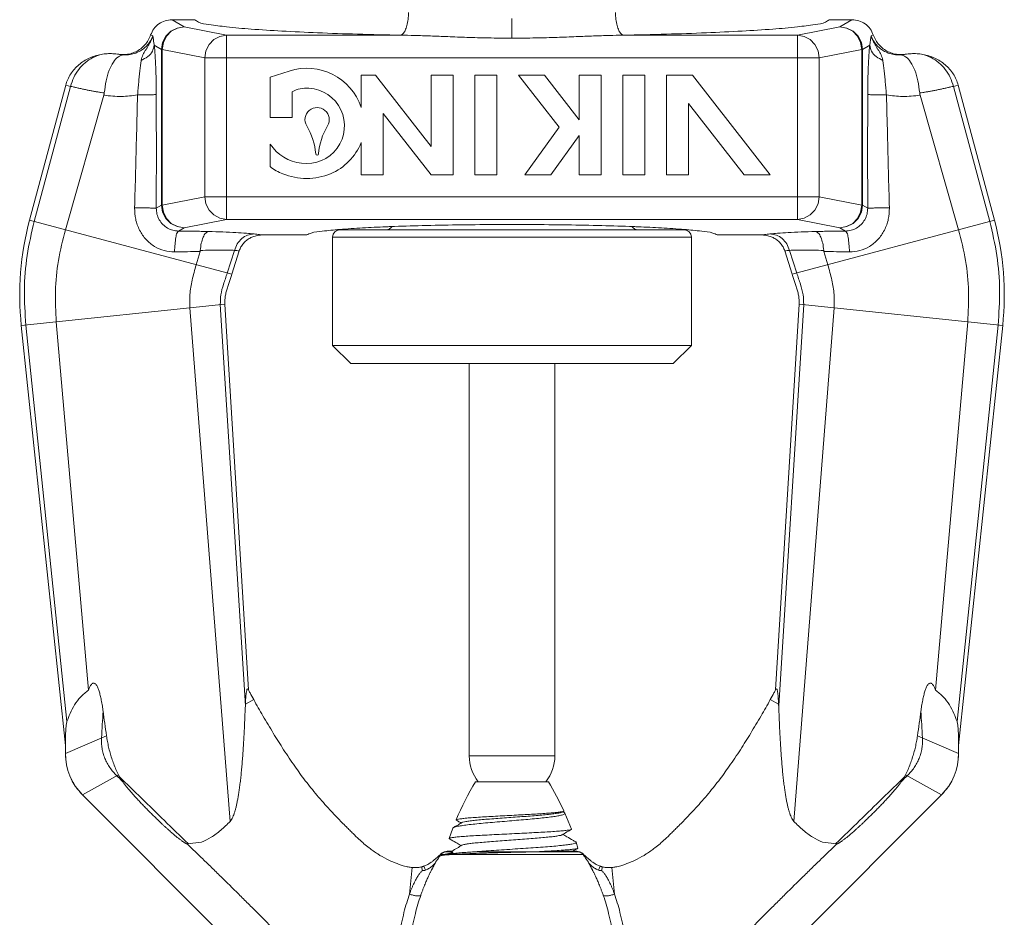
# Model space of a CAD drawing. Extents: x 27 to 167, y 23 to 67.
# Drawn here: x 31 to 33, y 36 to 39 of the extents above; entities that cross this region are included whole.
import ezdxf

# ---------------------------------------------------------------- set-up
doc = ezdxf.new("R2010")
doc.units = 0
doc.header["$MEASUREMENT"] = 0
doc.layers.get('0').update_dxf_attribs({"linetype": 'CONTINUOUS'})

msp = doc.modelspace()

# ---------------------------------------------------------------- linework, layer by layer
at = {"color": 7, "lineweight": 20}
for p, q in [((30.9991, 38.6327), (31.0621, 38.6327)), ((30.9991, 38.6327), (31.0322, 38.6129)), ((31.0322, 38.6129), (31.013, 38.6097)), ((31.0322, 38.6129), (31.0137, 38.6096)), ((31.0322, 38.6129), (31.1502, 38.5898)), ((31.9405, 38.6358), (31.9405, 38.5815)), ((32.8488, 38.6129), (32.7308, 38.5898)), ((32.8819, 38.6327), (32.8189, 38.6327)), ((32.8819, 38.6327), (32.8488, 38.6129)), ((32.8488, 38.6129), (32.868, 38.6097)), ((32.8488, 38.6129), (32.8673, 38.6096)), ((30.9457, 38.5878), (30.9398, 38.5904)), ((30.9818, 38.587), (30.9729, 38.5696)), ((30.9836, 38.5868), (30.9749, 38.5695)), ((30.9957, 38.6008), (30.9818, 38.587)), ((30.9969, 38.6006), (30.9836, 38.5868)), ((31.013, 38.6097), (30.9957, 38.6008)), ((31.0137, 38.6096), (30.9969, 38.6006)), ((31.1318, 38.5866), (31.115, 38.5776)), ((31.1502, 38.5898), (31.1318, 38.5866)), ((31.1502, 38.5898), (31.6319, 38.5898)), ((31.1502, 38.5898), (31.1502, 38.0795)), ((32.7308, 38.5898), (32.2491, 38.5898)), ((32.7308, 38.5898), (32.7492, 38.5866)), ((32.7308, 38.5898), (32.7308, 38.0795)), ((32.7492, 38.5866), (32.766, 38.5776)), ((32.8673, 38.6096), (32.8841, 38.6006)), ((32.868, 38.6097), (32.8854, 38.6008)), ((32.8841, 38.6006), (32.8974, 38.5868)), ((32.8854, 38.6008), (32.8992, 38.587)), ((32.8974, 38.5868), (32.9061, 38.5695)), ((32.8992, 38.587), (32.9081, 38.5696)), ((32.9353, 38.5878), (32.9412, 38.5904)), ((30.9498, 38.5623), (30.9698, 38.5503)), ((30.9729, 38.5696), (30.9698, 38.5503)), ((30.9749, 38.5695), (30.9717, 38.5503)), ((31.1016, 38.5638), (31.0929, 38.5464)), ((31.115, 38.5776), (31.1016, 38.5638)), ((32.766, 38.5776), (32.7794, 38.5638)), ((32.7794, 38.5638), (32.7881, 38.5464)), ((32.9061, 38.5695), (32.9093, 38.5503)), ((32.9081, 38.5696), (32.9112, 38.5503)), ((32.9312, 38.5623), (32.9112, 38.5503)), ((30.9717, 38.5503), (30.9698, 38.5503)), ((30.9698, 38.119), (30.9698, 38.5503)), ((30.9717, 38.5503), (31.0897, 38.5272)), ((30.9717, 38.119), (30.9717, 38.5503)), ((31.0929, 38.5464), (31.0897, 38.5272)), ((32.7881, 38.5464), (32.7913, 38.5272)), ((32.9093, 38.5503), (32.7913, 38.5272)), ((32.9093, 38.119), (32.9093, 38.5503)), ((32.9093, 38.5503), (32.9112, 38.5503)), ((32.9112, 38.119), (32.9112, 38.5503)), ((32.7913, 38.5272), (31.0897, 38.5272)), ((31.0897, 38.1421), (31.0897, 38.5272)), ((32.7913, 38.1421), (32.7913, 38.5272)), ((31.3233, 38.4906), (31.2707, 38.4737)), ((31.5623, 38.4788), (31.5232, 38.4788)), ((31.5232, 38.4788), (31.5232, 38.3895)), ((31.7164, 38.2811), (31.5623, 38.4788)), ((31.7773, 38.4788), (31.7164, 38.4788)), ((31.7164, 38.4788), (31.7164, 38.2811)), ((31.7773, 38.203), (31.7773, 38.4788)), ((31.8984, 38.4788), (31.8375, 38.4788)), ((31.8375, 38.4788), (31.8375, 38.203)), ((31.8984, 38.203), (31.8984, 38.4788)), ((32.0304, 38.4788), (31.9586, 38.4788)), ((31.9586, 38.4788), (32.0709, 38.3348)), ((32.1264, 38.3555), (32.0304, 38.4788)), ((32.1873, 38.4788), (32.1264, 38.4788)), ((32.1264, 38.4788), (32.1264, 38.3555)), ((32.1873, 38.203), (32.1873, 38.4788)), ((32.3085, 38.4788), (32.2476, 38.4788)), ((32.2476, 38.4788), (32.2476, 38.203)), ((32.3085, 38.203), (32.3085, 38.4788)), ((32.4404, 38.4788), (32.3687, 38.4788)), ((32.3687, 38.4788), (32.3687, 38.203)), ((32.6554, 38.203), (32.4404, 38.4788)), ((30.7045, 38.4511), (30.6044, 38.0776)), ((30.7045, 38.4511), (30.718, 38.4481)), ((31.2707, 38.4737), (31.2707, 38.3615)), ((33.1765, 38.4511), (33.163, 38.4481)), ((33.1765, 38.4511), (33.2766, 38.0776)), ((30.718, 38.4481), (30.6172, 38.0742)), ((30.8103, 38.4233), (30.7035, 38.0511)), ((31.3315, 38.3615), (31.3315, 38.4332)), ((33.0707, 38.4233), (33.1775, 38.0511)), ((33.163, 38.4481), (33.2638, 38.0742)), ((32.4296, 38.4007), (32.5837, 38.203)), ((32.4296, 38.203), (32.4296, 38.4007)), ((31.5841, 38.3727), (31.7164, 38.203)), ((31.5841, 38.203), (31.5841, 38.3727)), ((31.2707, 38.3615), (31.3315, 38.3615)), ((32.0709, 38.3348), (31.976, 38.203)), ((31.2707, 38.2883), (31.2707, 38.2257)), ((31.5232, 38.2922), (31.5232, 38.203)), ((32.0478, 38.203), (32.1264, 38.3123)), ((32.1264, 38.3123), (32.1264, 38.203)), ((31.5232, 38.203), (31.5841, 38.203)), ((31.7164, 38.203), (31.7773, 38.203)), ((31.8375, 38.203), (31.8984, 38.203)), ((31.976, 38.203), (32.0478, 38.203)), ((32.1264, 38.203), (32.1873, 38.203)), ((32.2476, 38.203), (32.3085, 38.203)), ((32.3687, 38.203), (32.4296, 38.203)), ((32.5837, 38.203), (32.6554, 38.203)), ((31.0897, 38.1421), (30.9717, 38.119)), ((32.7913, 38.1421), (31.0897, 38.1421)), ((31.0929, 38.1229), (31.0897, 38.1421)), ((31.1016, 38.1056), (31.0929, 38.1229)), ((32.7795, 38.1056), (32.7881, 38.1229)), ((32.7881, 38.1229), (32.7913, 38.1421)), ((32.7913, 38.1421), (32.9093, 38.119)), ((30.9698, 38.119), (30.9554, 38.1103)), ((30.9698, 38.119), (30.9717, 38.119)), ((30.973, 38.0997), (30.9698, 38.119)), ((30.9749, 38.0998), (30.9717, 38.119)), ((30.9818, 38.0823), (30.973, 38.0997)), ((30.9836, 38.0825), (30.9749, 38.0998)), ((31.1149, 38.0918), (31.1016, 38.1056)), ((32.7661, 38.0918), (32.7795, 38.1056)), ((32.8974, 38.0825), (32.9061, 38.0998)), ((32.8992, 38.0823), (32.9081, 38.0997)), ((32.9061, 38.0998), (32.9093, 38.119)), ((32.9081, 38.0997), (32.9112, 38.119)), ((32.9112, 38.119), (32.9093, 38.119)), ((32.9112, 38.119), (32.9256, 38.1103)), ((31.1647, 37.9275), (30.6044, 38.0776)), ((30.9956, 38.0685), (30.9818, 38.0823)), ((30.9969, 38.0687), (30.9836, 38.0825)), ((31.013, 38.0596), (30.9956, 38.0685)), ((31.0137, 38.0597), (30.9969, 38.0687)), ((31.1502, 38.0795), (31.0322, 38.0564)), ((31.1317, 38.0828), (31.1149, 38.0918)), ((31.1502, 38.0795), (31.1317, 38.0828)), ((32.7308, 38.0795), (31.1502, 38.0795)), ((32.7163, 37.9275), (33.2766, 38.0776)), ((32.7308, 38.0795), (32.7493, 38.0828)), ((32.7308, 38.0795), (32.8488, 38.0564)), ((32.7493, 38.0828), (32.7661, 38.0918)), ((32.8673, 38.0597), (32.8841, 38.0687)), ((32.868, 38.0596), (32.8854, 38.0685)), ((32.8841, 38.0687), (32.8974, 38.0825)), ((32.8854, 38.0685), (32.8992, 38.0823)), ((31.0322, 38.0564), (31.013, 38.0596)), ((31.0322, 38.0564), (31.0137, 38.0597)), ((31.0322, 38.0564), (31.0169, 38.0472)), ((31.4636, 38.0508), (32.4174, 38.0508)), ((32.8488, 38.0564), (32.8673, 38.0597)), ((32.8488, 38.0564), (32.868, 38.0596)), ((32.8488, 38.0564), (32.8641, 38.0472)), ((31.2499, 38.0366), (31.372, 38.0366)), ((31.4435, 38.0308), (32.4375, 38.0308)), ((31.4435, 38.0308), (31.4435, 37.7304)), ((32.4375, 38.0308), (32.4375, 37.7304)), ((32.509, 38.0366), (32.6311, 38.0366)), ((31.0765, 37.9905), (31.0657, 37.954)), ((31.1717, 37.9939), (31.152, 37.9309)), ((31.1852, 37.9924), (31.1647, 37.9275)), ((32.6958, 37.9924), (32.7163, 37.9275)), ((32.7093, 37.9939), (32.7291, 37.9309)), ((32.8045, 37.9905), (32.8153, 37.954)), ((31.1454, 37.845), (30.5815, 37.7858)), ((31.0486, 37.8349), (31.16, 36.4125)), ((31.1327, 37.8437), (31.202, 36.732)), ((31.1454, 37.845), (31.2103, 36.7771)), ((32.7356, 37.845), (32.6707, 36.7771)), ((32.7483, 37.8437), (32.6791, 36.732)), ((32.8324, 37.8349), (32.721, 36.4125)), ((32.7356, 37.845), (33.2995, 37.7858)), ((30.6783, 37.796), (30.7674, 36.7761)), ((33.2027, 37.796), (33.1136, 36.7761)), ((30.5815, 37.7858), (30.7037, 36.6229)), ((30.5942, 37.7871), (30.7079, 36.6888)), ((33.2868, 37.7871), (33.1731, 36.6888)), ((33.2995, 37.7858), (33.1773, 36.6229)), ((32.4375, 37.7304), (31.4435, 37.7304)), ((31.4435, 37.7304), (31.4937, 37.6802)), ((32.4375, 37.7304), (32.3873, 37.6802)), ((32.3873, 37.6802), (31.4937, 37.6802)), ((31.8222, 36.5938), (31.8222, 37.6802)), ((32.0591, 36.5938), (32.0591, 37.6802)), ((31.2251, 36.7496), (31.2022, 36.7368)), ((32.6559, 36.7496), (32.6788, 36.7368)), ((30.8174, 36.6496), (30.7037, 36.6004)), ((33.0636, 36.6496), (33.1773, 36.6004)), ((30.7037, 36.6004), (30.7037, 36.6229)), ((33.1773, 36.6004), (33.1773, 36.6229)), ((32.0591, 36.5938), (31.8222, 36.5938)), ((30.8508, 36.5411), (30.7512, 36.4856)), ((33.0303, 36.5411), (33.1298, 36.4856)), ((32.0414, 36.5222), (31.8396, 36.5222)), ((31.5923, 35.6445), (30.7512, 36.4856)), ((32.2887, 35.6445), (33.1298, 36.4856)), ((32.079, 36.438), (32.0836, 36.4406)), ((32.0871, 36.4351), (32.0854, 36.4367)), ((32.0871, 36.4351), (32.1053, 36.391)), ((31.7859, 36.4165), (31.7864, 36.4156)), ((31.7768, 36.3939), (31.7663, 36.365)), ((31.7768, 36.3939), (31.7782, 36.3952)), ((31.0804, 36.3547), (31.0405, 36.3505)), ((31.7663, 36.365), (31.7669, 36.3642)), ((32.1182, 36.3544), (32.117, 36.3556)), ((32.1182, 36.3544), (32.1232, 36.3386)), ((32.8007, 36.3547), (32.8405, 36.3505)), ((31.7752, 36.3279), (31.7538, 36.3279)), ((31.7637, 36.3296), (31.7732, 36.3296)), ((31.764, 36.3296), (31.7641, 36.3296)), ((31.8353, 36.3281), (31.9941, 36.3281)), ((32.1272, 36.3279), (31.9941, 36.3279)), ((32.0929, 36.3296), (32.1173, 36.3296)), ((32.1232, 36.3386), (32.1226, 36.3378)), ((31.7546, 36.3208), (31.7439, 36.3208)), ((32.1371, 36.3208), (31.7761, 36.3208)), ((31.6637, 36.2847), (31.6566, 36.2108)), ((31.6899, 36.2864), (31.6924, 36.2766)), ((31.6966, 36.2885), (31.7008, 36.2771)), ((32.1844, 36.2885), (32.1802, 36.2771)), ((32.1911, 36.2864), (32.1886, 36.2766)), ((32.2173, 36.2847), (32.2245, 36.2108))]:
    msp.add_line(p, q, dxfattribs=at)
for centre, radius, start, end in [((31.3719, 38.3386), 0.1596, 18.6203, 107.7462), ((31.3719, 38.3559), 0.0873, 85.872, 117.55), ((31.3719, 38.3386), 0.1046, 262.3288, 86.5543), ((31.4008, 38.3559), 0.0336, 329.0571, 210.9429), ((31.2175, 38.246), 0.1801, 4.8308, 30.9429), ((31.5841, 38.246), 0.1801, 149.0571, 175.1692), ((31.3719, 38.3559), 0.1217, 213.7036, 263.4158), ((31.3719, 38.3559), 0.1641, 293.7867, 337.183), ((31.4008, 38.2615), 0.00388, 184.8308, 355.1692), ((31.3476, 38.32), 0.1217, 230.789, 249.8748), ((31.3719, 38.3732), 0.1801, 248.4337, 291.5663), ((31.3803, 37.8697), 0.8032, 165, 186), ((32.5007, 37.8697), 0.8032, 354, 15), ((31.4636, 38.0308), 0.0201, 90, 180), ((31.5916, 38.0709), 0.0201, 270, 326.3612), ((32.2894, 38.0709), 0.0201, 213.6386, 270), ((32.4174, 38.0308), 0.0201, 0, 90), ((30.866, 36.6004), 0.1623, 180, 225), ((33.015, 36.6004), 0.1623, 315, 0), ((31.9386, 36.5938), 0.1165, 180, 218.1262), ((31.9427, 36.5938), 0.1165, 321.8738, 0), ((32.5268, 36.1065), 0.8032, 148.8241, 157.2904), ((31.3542, 36.1065), 0.8032, 24.6598, 31.1759), ((31.7637, 36.2983), 0.0313, 130.952, 134.5453), ((31.7637, 36.2983), 0.0313, 90, 112.2727), ((32.1173, 36.2983), 0.0313, 67.7273, 90), ((32.1173, 36.2983), 0.0313, 45.4547, 49.048)]:
    msp.add_arc(centre, radius, start, end, dxfattribs=at)
for points in [[(31.6319, 38.5898), (31.6385, 38.5936), (31.6445, 38.6028), (31.6493, 38.6165), (31.6526, 38.6336), (31.6539, 38.6523)], [(32.2491, 38.5898), (32.2425, 38.5936), (32.2365, 38.6028), (32.2317, 38.6165), (32.2284, 38.6336), (32.2271, 38.6523)], [(30.9991, 38.6327), (30.9799, 38.6297), (30.9626, 38.621), (30.9488, 38.6075), (30.9398, 38.5904)], [(31.0621, 38.6327), (31.0719, 38.626), (31.1011, 38.6193), (31.15, 38.6128), (31.2179, 38.6067), (31.3027, 38.6012), (31.4019, 38.5965), (31.5128, 38.5927), (31.6319, 38.5898)], [(32.8189, 38.6327), (32.8091, 38.626), (32.7799, 38.6193), (32.731, 38.6128), (32.6631, 38.6067), (32.5783, 38.6012), (32.4791, 38.5965), (32.3682, 38.5927), (32.2491, 38.5898)], [(32.8819, 38.6327), (32.9011, 38.6297), (32.9184, 38.621), (32.9322, 38.6075), (32.9412, 38.5904)], [(30.8519, 38.5369), (30.8678, 38.5361), (30.8836, 38.5385), (30.8986, 38.544), (30.9122, 38.5523), (30.9239, 38.563), (30.9332, 38.5759), (30.9398, 38.5904)], [(30.865, 38.5353), (30.8827, 38.5363), (30.8984, 38.5404), (30.9116, 38.5467), (30.9225, 38.5544), (30.931, 38.5628), (30.9375, 38.5713), (30.9423, 38.5797), (30.9457, 38.5878)], [(30.9136, 38.5199), (30.9156, 38.5281), (30.9185, 38.5354), (30.922, 38.5421), (30.9259, 38.5487), (30.93, 38.5552), (30.934, 38.5618), (30.9377, 38.5684), (30.9409, 38.575), (30.9436, 38.5815), (30.9457, 38.5878)], [(30.9498, 38.5623), (30.9488, 38.5678), (30.9481, 38.5722), (30.9476, 38.5758), (30.9472, 38.5787), (30.9469, 38.581), (30.9466, 38.5829), (30.9463, 38.5844), (30.9461, 38.5857), (30.9459, 38.5868), (30.9457, 38.5878)], [(31.6319, 38.5898), (31.6712, 38.589), (31.7146, 38.5877), (31.7626, 38.5858), (31.8158, 38.5838), (31.8748, 38.5822), (31.9405, 38.5815)], [(32.2491, 38.5898), (32.2098, 38.589), (32.1664, 38.5877), (32.1184, 38.5858), (32.0652, 38.5838), (32.0062, 38.5822), (31.9405, 38.5815)], [(32.9312, 38.5623), (32.9322, 38.5678), (32.9329, 38.5722), (32.9334, 38.5758), (32.9338, 38.5787), (32.9341, 38.581), (32.9344, 38.5829), (32.9347, 38.5844), (32.9349, 38.5857), (32.9351, 38.5868), (32.9353, 38.5878)], [(33.016, 38.5353), (32.9983, 38.5363), (32.9826, 38.5404), (32.9694, 38.5467), (32.9585, 38.5544), (32.95, 38.5628), (32.9436, 38.5713), (32.9388, 38.5797), (32.9353, 38.5878)], [(32.9674, 38.5199), (32.9654, 38.5281), (32.9625, 38.5354), (32.959, 38.5421), (32.9551, 38.5487), (32.951, 38.5552), (32.947, 38.5618), (32.9433, 38.5684), (32.9401, 38.575), (32.9374, 38.5815), (32.9353, 38.5878)], [(33.0291, 38.5369), (33.0132, 38.5361), (32.9974, 38.5385), (32.9825, 38.544), (32.9688, 38.5523), (32.9571, 38.563), (32.9478, 38.5759), (32.9412, 38.5904)], [(30.9498, 38.5623), (30.9445, 38.5454), (30.932, 38.5306), (30.9136, 38.5199)], [(30.9554, 38.4255), (30.9552, 38.4505), (30.9547, 38.4765), (30.9539, 38.502), (30.9527, 38.5255), (30.9513, 38.5458), (30.9498, 38.5623)], [(32.9256, 38.4255), (32.9258, 38.4505), (32.9263, 38.4765), (32.9272, 38.502), (32.9283, 38.5255), (32.9297, 38.5458), (32.9312, 38.5623)], [(32.9312, 38.5623), (32.9365, 38.5454), (32.9491, 38.5306), (32.9674, 38.5199)], [(30.7045, 38.4511), (30.7102, 38.4672), (30.7184, 38.4824), (30.7288, 38.496), (30.741, 38.508), (30.7548, 38.5182), (30.7698, 38.5263), (30.7858, 38.5324), (30.8025, 38.5365)], [(30.8025, 38.5365), (30.7795, 38.5277), (30.7586, 38.5136), (30.7409, 38.4951), (30.7271, 38.4729), (30.718, 38.4481)], [(30.8025, 38.5365), (30.8106, 38.5377), (30.8189, 38.5385), (30.8271, 38.5387), (30.8354, 38.5385), (30.8437, 38.5379), (30.8519, 38.5369)], [(30.8114, 38.4297), (30.8164, 38.4632), (30.8251, 38.4927), (30.8367, 38.5155), (30.8503, 38.5301), (30.865, 38.5353)], [(30.8519, 38.5369), (30.8546, 38.5364), (30.8574, 38.536), (30.86, 38.5357), (30.8626, 38.5354), (30.865, 38.5353)], [(33.0291, 38.5369), (33.0264, 38.5364), (33.0237, 38.536), (33.021, 38.5357), (33.0184, 38.5354), (33.016, 38.5353)], [(33.0696, 38.4297), (33.0646, 38.4632), (33.0559, 38.4927), (33.0443, 38.5155), (33.0307, 38.5301), (33.016, 38.5353)], [(33.0786, 38.5365), (33.0704, 38.5377), (33.0622, 38.5385), (33.0539, 38.5387), (33.0456, 38.5385), (33.0374, 38.5379), (33.0291, 38.5369)], [(33.1765, 38.4511), (33.1708, 38.4672), (33.1626, 38.4824), (33.1523, 38.496), (33.14, 38.508), (33.1262, 38.5182), (33.1112, 38.5263), (33.0952, 38.5324), (33.0786, 38.5365)], [(33.0786, 38.5365), (33.1015, 38.5277), (33.1224, 38.5136), (33.1401, 38.4951), (33.1539, 38.4729), (33.163, 38.4481)], [(30.9034, 38.4244), (30.905, 38.4413), (30.9066, 38.4591), (30.9083, 38.4766), (30.91, 38.4931), (30.9118, 38.5077), (30.9136, 38.5199)], [(32.9776, 38.4244), (32.976, 38.4413), (32.9744, 38.4591), (32.9727, 38.4766), (32.971, 38.4931), (32.9692, 38.5077), (32.9674, 38.5199)], [(30.718, 38.4481), (30.7253, 38.4465), (30.7339, 38.4445), (30.7436, 38.4423), (30.7539, 38.4401), (30.7643, 38.4379), (30.7746, 38.4359), (30.7843, 38.4341), (30.7936, 38.4325), (30.8027, 38.4311), (30.8114, 38.4297)], [(30.8114, 38.4297), (30.8112, 38.4276), (30.8108, 38.4254), (30.8103, 38.4233)], [(30.8103, 38.4233), (30.859, 38.4202), (30.9034, 38.4244)], [(30.8954, 38.1116), (30.898, 38.2109), (30.9007, 38.3151), (30.9034, 38.4244)], [(30.9554, 38.4255), (30.9503, 38.4251), (30.939, 38.4248), (30.9228, 38.4245), (30.9034, 38.4244)], [(30.9554, 38.1103), (30.9555, 38.2103), (30.9555, 38.3154), (30.9554, 38.4255)], [(32.9256, 38.1103), (32.9255, 38.2103), (32.9255, 38.3154), (32.9256, 38.4255)], [(32.9256, 38.4255), (32.9307, 38.4251), (32.942, 38.4248), (32.9582, 38.4245), (32.9776, 38.4244)], [(33.0707, 38.4233), (33.0221, 38.4202), (32.9776, 38.4244)], [(32.9856, 38.1116), (32.983, 38.2109), (32.9804, 38.3151), (32.9776, 38.4244)], [(33.163, 38.4481), (33.1557, 38.4465), (33.1471, 38.4445), (33.1374, 38.4423), (33.1271, 38.4401), (33.1167, 38.4379), (33.1065, 38.4359), (33.0967, 38.4341), (33.0874, 38.4325), (33.0784, 38.4311), (33.0696, 38.4297)], [(33.0696, 38.4297), (33.0698, 38.4276), (33.0702, 38.4254), (33.0707, 38.4233)], [(30.9554, 38.1103), (30.9494, 38.1108), (30.9362, 38.1112), (30.9174, 38.1115), (30.8954, 38.1116)], [(31.006, 37.9897), (30.9773, 37.9933), (30.9506, 38.0048), (30.9274, 38.0237), (30.9093, 38.0496), (30.8983, 38.0803), (30.8954, 38.1116)], [(31.0169, 38.0472), (31.0013, 38.0495), (30.9866, 38.0557), (30.9738, 38.0655), (30.9637, 38.0788), (30.9573, 38.0945), (30.9554, 38.1103)], [(32.8641, 38.0472), (32.8797, 38.0495), (32.8944, 38.0557), (32.9072, 38.0655), (32.9174, 38.0788), (32.9237, 38.0945), (32.9256, 38.1103)], [(32.875, 37.9897), (32.9037, 37.9933), (32.9305, 38.0048), (32.9536, 38.0237), (32.9717, 38.0496), (32.9827, 38.0803), (32.9856, 38.1116)], [(32.9256, 38.1103), (32.9316, 38.1108), (32.9448, 38.1112), (32.9637, 38.1115), (32.9856, 38.1116)], [(30.6172, 38.0742), (30.5978, 37.9797), (30.5901, 37.8835), (30.5942, 37.7871)], [(33.2638, 38.0742), (33.2832, 37.9797), (33.2909, 37.8835), (33.2868, 37.7871)], [(30.7035, 38.0511), (30.6845, 37.9656), (30.6762, 37.8802), (30.6783, 37.796)], [(31.0169, 38.0472), (31.013, 38.0421), (31.0096, 38.0296), (31.0072, 38.0114), (31.006, 37.9897)], [(31.1005, 38.0462), (31.0593, 38.0468), (31.0169, 38.0472)], [(31.0771, 37.9936), (31.0801, 38.0137), (31.0854, 38.0303), (31.0924, 38.0416), (31.1004, 38.0462)], [(31.2262, 38.0393), (31.2054, 38.0413), (31.1761, 38.0432), (31.1395, 38.0449), (31.1005, 38.0462)], [(31.4631, 38.0519), (31.4152, 38.0471), (31.3845, 38.0419), (31.372, 38.0366)], [(31.4635, 38.0519), (31.4631, 38.0519)], [(31.5912, 38.0592), (31.5266, 38.0561), (31.4635, 38.0519)], [(32.2898, 38.0592), (32.2773, 38.0597), (32.1892, 38.0625), (32.0931, 38.0644), (31.9919, 38.0654), (31.8891, 38.0654), (31.7879, 38.0644), (31.6918, 38.0625), (31.6037, 38.0597), (31.5912, 38.0592)], [(32.4175, 38.0519), (32.3544, 38.0561), (32.2898, 38.0592)], [(32.4179, 38.0519), (32.4175, 38.0519)], [(32.509, 38.0366), (32.4965, 38.0419), (32.4658, 38.0471), (32.4179, 38.0519)], [(32.6548, 38.0393), (32.6756, 38.0413), (32.7049, 38.0432), (32.7416, 38.0449), (32.7805, 38.0462)], [(32.7805, 38.0462), (32.8217, 38.0468), (32.8641, 38.0472)], [(32.8039, 37.9936), (32.8009, 38.0137), (32.7956, 38.0303), (32.7886, 38.0416), (32.7807, 38.0462)], [(32.8641, 38.0472), (32.868, 38.0421), (32.8714, 38.0296), (32.8738, 38.0114), (32.875, 37.9897)], [(33.1775, 38.0511), (33.1965, 37.9656), (33.2048, 37.8802), (33.2027, 37.796)], [(31.2262, 38.0393), (31.2084, 38.0358), (31.1924, 38.0263), (31.1797, 38.0118), (31.1717, 37.9939)], [(31.2499, 38.0366), (31.2377, 38.0356), (31.2259, 38.0326), (31.215, 38.0278), (31.2051, 38.0212), (31.1967, 38.013), (31.1899, 38.0033), (31.1852, 37.9924)], [(31.2499, 38.0366), (31.2415, 38.0376), (31.2336, 38.0385), (31.2262, 38.0393)], [(32.6311, 38.0366), (32.6395, 38.0376), (32.6474, 38.0385), (32.6548, 38.0393)], [(32.6311, 38.0366), (32.6433, 38.0356), (32.6551, 38.0326), (32.666, 38.0278), (32.6759, 38.0212), (32.6844, 38.013), (32.6911, 38.0033), (32.6958, 37.9924)], [(32.6548, 38.0393), (32.6726, 38.0358), (32.6886, 38.0263), (32.7013, 38.0118), (32.7093, 37.9939)], [(31.0765, 37.9905), (31.0417, 37.9902), (31.006, 37.9897)], [(31.0771, 37.9936), (31.077, 37.9926), (31.0768, 37.9915), (31.0765, 37.9905)], [(31.1717, 37.9939), (31.1562, 37.9944), (31.1341, 37.9947), (31.1066, 37.9944), (31.0771, 37.9936)], [(31.1852, 37.9924), (31.1783, 37.9932), (31.1717, 37.9939)], [(32.6958, 37.9924), (32.7027, 37.9932), (32.7093, 37.9939)], [(32.7093, 37.9939), (32.7249, 37.9944), (32.7469, 37.9947), (32.7744, 37.9944), (32.8039, 37.9936)], [(32.8039, 37.9936), (32.8041, 37.9926), (32.8043, 37.9915), (32.8045, 37.9905)], [(32.8045, 37.9905), (32.8393, 37.9902), (32.875, 37.9897)], [(31.0657, 37.954), (31.0546, 37.9113), (31.0487, 37.8715), (31.0486, 37.8349)], [(31.152, 37.9309), (31.1416, 37.8996), (31.1343, 37.8706), (31.1327, 37.8437)], [(32.7291, 37.9309), (32.7394, 37.8996), (32.7467, 37.8706), (32.7483, 37.8437)], [(32.8153, 37.954), (32.8264, 37.9113), (32.8323, 37.8715), (32.8324, 37.8349)], [(31.1647, 37.9275), (31.1609, 37.9161), (31.1569, 37.9048), (31.1531, 37.8934), (31.1497, 37.8818), (31.1471, 37.8698), (31.1455, 37.8575), (31.1454, 37.845)], [(32.7163, 37.9275), (32.7201, 37.9161), (32.7241, 37.9048), (32.7279, 37.8934), (32.7313, 37.8818), (32.7339, 37.8698), (32.7355, 37.8575), (32.7356, 37.845)], [(30.808, 36.718), (30.8066, 36.7274), (30.8053, 36.7361), (30.8039, 36.7441), (30.8024, 36.7514), (30.8009, 36.7582), (30.7994, 36.7645), (30.7978, 36.7703), (30.7961, 36.7756), (30.7943, 36.7804), (30.7925, 36.7847), (30.7904, 36.7886), (30.7879, 36.792), (30.7849, 36.7945), (30.7816, 36.7952), (30.7784, 36.7941), (30.7757, 36.7916), (30.7734, 36.7885), (30.7713, 36.7849), (30.7693, 36.7807), (30.7674, 36.7761)], [(33.073, 36.718), (33.0744, 36.7274), (33.0757, 36.7361), (33.0772, 36.7441), (33.0786, 36.7514), (33.0801, 36.7582), (33.0816, 36.7645), (33.0833, 36.7703), (33.0849, 36.7756), (33.0867, 36.7804), (33.0886, 36.7847), (33.0906, 36.7886), (33.0931, 36.792), (33.0961, 36.7945), (33.0994, 36.7952), (33.1026, 36.7941), (33.1053, 36.7916), (33.1076, 36.7885), (33.1097, 36.7849), (33.1117, 36.7807), (33.1136, 36.7761)], [(30.7674, 36.7761), (30.7457, 36.7567), (30.7291, 36.7351), (30.7169, 36.7115), (30.7079, 36.6888)], [(31.2103, 36.7771), (31.2089, 36.779), (31.2077, 36.779), (31.2065, 36.7773), (31.2057, 36.7743), (31.205, 36.7707), (31.2044, 36.7665), (31.2038, 36.7617), (31.2034, 36.7564), (31.2029, 36.7506), (31.2025, 36.7441), (31.2022, 36.7368)], [(31.2103, 36.7771), (31.2151, 36.768), (31.2251, 36.7496)], [(31.2179, 36.7627), (31.2186, 36.7615)], [(32.6707, 36.7771), (32.6659, 36.768), (32.6559, 36.7496)], [(32.6707, 36.7771), (32.6721, 36.779), (32.6733, 36.779), (32.6745, 36.7773), (32.6754, 36.7743), (32.6761, 36.7707), (32.6767, 36.7665), (32.6772, 36.7617), (32.6777, 36.7564), (32.6781, 36.7506), (32.6785, 36.7441), (32.6788, 36.7368)], [(33.1136, 36.7761), (33.1353, 36.7567), (33.1519, 36.7351), (33.1641, 36.7115), (33.1731, 36.6888)], [(31.202, 36.732), (31.201, 36.7095), (31.2, 36.6866), (31.199, 36.6639), (31.1978, 36.6422), (31.1966, 36.6217), (31.1953, 36.6021), (31.194, 36.5835), (31.1925, 36.5656), (31.1909, 36.5483), (31.1891, 36.5314), (31.1872, 36.5153), (31.1852, 36.5008), (31.1833, 36.4878), (31.1813, 36.4762), (31.1793, 36.4657), (31.1772, 36.456), (31.175, 36.447), (31.1726, 36.4386), (31.17, 36.4309), (31.1672, 36.424), (31.1639, 36.4177), (31.16, 36.4125)], [(31.2022, 36.7368), (31.2021, 36.7344), (31.202, 36.732)], [(31.2251, 36.7496), (31.2508, 36.7046), (31.2795, 36.6563), (31.308, 36.611), (31.339, 36.5649), (31.3681, 36.5251), (31.3835, 36.5054), (31.4004, 36.4849), (31.4362, 36.4445), (31.4571, 36.4223), (31.4687, 36.4103), (31.4819, 36.3969), (31.4912, 36.3876), (31.5002, 36.3787), (31.5164, 36.3633), (31.5306, 36.3506), (31.5446, 36.3392), (31.5686, 36.3221), (31.5936, 36.3079), (31.6167, 36.2976), (31.6395, 36.2896), (31.647, 36.2876), (31.6534, 36.2862), (31.6637, 36.2847)], [(32.6559, 36.7496), (32.6302, 36.7046), (32.6015, 36.6563), (32.5731, 36.611), (32.542, 36.5649), (32.5129, 36.5251), (32.4975, 36.5054), (32.4806, 36.4849), (32.4448, 36.4445), (32.441, 36.4404)], [(32.6788, 36.7368), (32.679, 36.7344), (32.6791, 36.732)], [(32.6791, 36.732), (32.68, 36.7095), (32.681, 36.6866), (32.682, 36.6639), (32.6832, 36.6422), (32.6844, 36.6217), (32.6857, 36.6021), (32.6871, 36.5835), (32.6885, 36.5656), (32.6901, 36.5483), (32.6919, 36.5314), (32.6938, 36.5153), (32.6958, 36.5008), (32.6977, 36.4878), (32.6997, 36.4762), (32.7017, 36.4657), (32.7038, 36.456), (32.706, 36.447), (32.7084, 36.4386), (32.711, 36.4309), (32.7138, 36.424), (32.7172, 36.4177), (32.721, 36.4125)], [(30.808, 36.718), (30.8058, 36.6811), (30.8037, 36.6437)], [(30.8174, 36.6496), (30.8126, 36.6841), (30.808, 36.718)], [(33.0636, 36.6496), (33.0684, 36.6841), (33.073, 36.718)], [(33.073, 36.718), (33.0752, 36.6811), (33.0774, 36.6437)], [(30.7079, 36.6888), (30.7069, 36.6848), (30.7061, 36.6799), (30.7054, 36.6743), (30.7049, 36.6679), (30.7045, 36.6609), (30.7041, 36.653), (30.7039, 36.644), (30.7037, 36.6339), (30.7037, 36.6229)], [(33.1731, 36.6888), (33.1741, 36.6848), (33.1749, 36.6799), (33.1756, 36.6743), (33.1761, 36.6679), (33.1765, 36.6609), (33.1769, 36.653), (33.1771, 36.644), (33.1773, 36.6339), (33.1773, 36.6229)], [(30.8508, 36.5411), (30.8437, 36.5563), (30.8375, 36.5716), (30.8321, 36.587), (30.8274, 36.6025), (30.8234, 36.6181), (30.8201, 36.6337), (30.8174, 36.6496)], [(33.0303, 36.5411), (33.0373, 36.5563), (33.0435, 36.5716), (33.0489, 36.587), (33.0536, 36.6025), (33.0576, 36.6181), (33.0609, 36.6337), (33.0636, 36.6496)], [(30.8037, 36.6437), (30.8036, 36.6292), (30.8052, 36.6148), (30.8084, 36.6007), (30.813, 36.587), (30.8192, 36.5738), (30.8269, 36.5613), (30.8359, 36.5495), (30.8462, 36.5385)], [(33.0774, 36.6437), (33.0774, 36.6292), (33.0758, 36.6148), (33.0727, 36.6007), (33.068, 36.587), (33.0618, 36.5738), (33.0542, 36.5613), (33.0451, 36.5495), (33.0348, 36.5385)], [(30.7512, 36.4856), (30.7311, 36.5102), (30.7161, 36.5383), (30.7068, 36.5688), (30.7037, 36.6004)], [(33.1298, 36.4856), (33.15, 36.5102), (33.165, 36.5383), (33.1742, 36.5688), (33.1773, 36.6004)], [(30.8532, 36.5362), (30.852, 36.5387), (30.8508, 36.5411)], [(33.0278, 36.5362), (33.029, 36.5387), (33.0303, 36.5411)], [(30.8462, 36.5385), (30.8602, 36.5251)], [(30.8602, 36.5251), (30.8587, 36.5272), (30.8573, 36.5292), (30.8561, 36.5311), (30.855, 36.5329), (30.854, 36.5346), (30.8532, 36.5362)], [(30.8532, 36.5362), (30.9143, 36.4767), (30.9777, 36.4148), (31.0433, 36.3508)], [(31.0351, 36.3525), (31.033, 36.3539), (31.0308, 36.3553), (31.0283, 36.357), (31.0257, 36.3588), (31.023, 36.3609), (31.02, 36.3631), (31.0168, 36.3656), (31.0134, 36.3682), (31.0098, 36.3712), (31.0059, 36.3744), (31.0017, 36.378), (30.9972, 36.3818), (30.9925, 36.386), (30.9874, 36.3905), (30.982, 36.3954), (30.9762, 36.4007), (30.97, 36.4065), (30.9632, 36.4129), (30.9559, 36.4199), (30.948, 36.4277), (30.9396, 36.4359), (30.9311, 36.4445), (30.9225, 36.4534), (30.9139, 36.4623), (30.9055, 36.4713), (30.8973, 36.4802), (30.8894, 36.489), (30.882, 36.4975), (30.8753, 36.5054), (30.8695, 36.5126), (30.8645, 36.5191), (30.8602, 36.5251)], [(33.0278, 36.5362), (32.9668, 36.4767), (32.9033, 36.4148), (32.8377, 36.3508)], [(32.8459, 36.3525), (32.848, 36.3539), (32.8503, 36.3553), (32.8527, 36.357), (32.8553, 36.3588), (32.8581, 36.3609), (32.861, 36.3631), (32.8642, 36.3656), (32.8676, 36.3682), (32.8712, 36.3712), (32.8751, 36.3744), (32.8793, 36.378), (32.8838, 36.3818), (32.8886, 36.386), (32.8936, 36.3905), (32.899, 36.3954), (32.9048, 36.4007), (32.9111, 36.4065), (32.9178, 36.4129), (32.9251, 36.4199), (32.933, 36.4277), (32.9414, 36.4359), (32.9499, 36.4445), (32.9585, 36.4534), (32.9671, 36.4623), (32.9755, 36.4713), (32.9837, 36.4802), (32.9916, 36.489), (32.999, 36.4975), (33.0057, 36.5054), (33.0115, 36.5126), (33.0165, 36.5191), (33.0208, 36.5251)], [(33.0348, 36.5385), (33.0208, 36.5251)], [(33.0208, 36.5251), (33.0223, 36.5272), (33.0237, 36.5292), (33.0249, 36.5311), (33.026, 36.5329), (33.027, 36.5346), (33.0278, 36.5362)], [(31.8018, 36.4093), (31.8048, 36.4102), (31.8126, 36.4119), (31.8242, 36.4137), (31.8395, 36.4154), (31.8578, 36.4172), (31.8786, 36.4189), (31.9014, 36.4207), (31.9253, 36.4224), (31.9497, 36.4242), (31.9738, 36.4259), (31.9969, 36.4277), (32.0183, 36.4294), (32.0373, 36.4312), (32.0533, 36.4329), (32.0659, 36.4347), (32.0747, 36.4364), (32.0791, 36.4379)], [(32.0837, 36.4404), (32.081, 36.4397), (32.074, 36.4384), (32.0632, 36.4371), (32.0488, 36.4357), (32.0312, 36.4344), (32.0111, 36.4331), (31.9888, 36.4318), (31.9651, 36.4304), (31.9405, 36.4291)], [(31.9405, 36.4142), (31.9661, 36.4164), (31.9909, 36.4186), (32.0139, 36.4208), (32.0344, 36.423), (32.0524, 36.4253), (32.0671, 36.4275), (32.0779, 36.4298), (32.0846, 36.432), (32.0872, 36.4343), (32.087, 36.4351)], [(32.0824, 36.4385), (32.0811, 36.4392)], [(32.0854, 36.4367), (32.0824, 36.4385)], [(32.084, 36.4414), (32.0841, 36.441), (32.0837, 36.4404)], [(32.441, 36.4404), (32.4239, 36.4223), (32.4123, 36.4103), (32.3991, 36.3969), (32.3898, 36.3876), (32.3808, 36.3787), (32.3646, 36.3633), (32.3504, 36.3506), (32.3364, 36.3392), (32.3124, 36.3221), (32.2874, 36.3079), (32.2643, 36.2976), (32.2415, 36.2896), (32.2341, 36.2876), (32.2276, 36.2862), (32.2173, 36.2847)], [(31.16, 36.4125), (31.1338, 36.3879), (31.1073, 36.3683), (31.0804, 36.3547)], [(31.7782, 36.3952), (31.7798, 36.396), (31.7878, 36.3982), (31.8003, 36.4005), (31.8172, 36.4028), (31.8377, 36.4051), (31.8609, 36.4074), (31.8863, 36.4096), (31.9131, 36.4119), (31.9405, 36.4142)], [(31.802, 36.4091), (31.7919, 36.4032), (31.7793, 36.3959), (31.7782, 36.3952)], [(31.9405, 36.4291), (31.9142, 36.4277), (31.8884, 36.4263), (31.8641, 36.4249), (31.8423, 36.4235), (31.823, 36.4221), (31.8072, 36.4206), (31.7956, 36.4192), (31.7884, 36.4178), (31.7858, 36.4165)], [(31.7864, 36.4156), (31.787, 36.4153), (31.7956, 36.4103), (31.7999, 36.4078)], [(32.721, 36.4125), (32.7472, 36.3879), (32.7737, 36.3683), (32.8007, 36.3547)], [(31.9405, 36.3781), (31.9124, 36.3767), (31.8845, 36.3753), (31.8582, 36.3739), (31.8343, 36.3726), (31.8132, 36.3712), (31.7955, 36.3698), (31.7818, 36.3685), (31.7722, 36.3671), (31.7671, 36.3657), (31.7668, 36.3649)], [(32.105, 36.3901), (32.1012, 36.389), (32.0929, 36.3877), (32.0802, 36.3863), (32.0634, 36.3849), (32.0432, 36.3835), (32.0203, 36.3822), (31.995, 36.3808), (31.9681, 36.3795), (31.9405, 36.3781)], [(32.079, 36.3752), (32.0923, 36.383), (32.1048, 36.3902)], [(32.117, 36.3556), (32.109, 36.3602), (32.0925, 36.3699), (32.0811, 36.3764)], [(32.1049, 36.3909), (32.1051, 36.3904), (32.105, 36.3901)], [(31.0389, 36.3503), (31.0371, 36.3514), (31.0351, 36.3525)], [(31.0397, 36.3504), (31.0389, 36.3503)], [(31.0405, 36.3505), (31.0397, 36.3504)], [(31.0405, 36.3505), (31.0418, 36.3493)], [(31.0418, 36.3493), (31.0841, 36.3083), (31.1081, 36.285), (31.1339, 36.2598), (31.1836, 36.2108), (31.2098, 36.1847), (31.2235, 36.1711), (31.2385, 36.1561), (31.2493, 36.1453), (31.2606, 36.1339), (31.2836, 36.1108), (31.3059, 36.088), (31.3295, 36.0635), (31.3516, 36.04), (31.3735, 36.0163), (31.3971, 35.9903), (31.4207, 35.9639), (31.4646, 35.9141), (31.5123, 35.8591), (31.535, 35.8325), (31.5595, 35.8034), (31.6003, 35.755)], [(31.7669, 36.3642), (31.7721, 36.3612), (31.7887, 36.3516), (31.7999, 36.3451)], [(31.802, 36.3463), (31.8071, 36.3481), (31.8166, 36.3498), (31.8301, 36.3516), (31.8471, 36.3534), (31.8671, 36.3552), (31.8894, 36.357), (31.9134, 36.3588), (31.9383, 36.3606), (31.9633, 36.3624), (31.9875, 36.3642), (32.0102, 36.366), (32.0307, 36.3678), (32.0482, 36.3696), (32.0623, 36.3714), (32.0725, 36.3732), (32.0785, 36.3749), (32.0789, 36.3753)], [(31.8444, 36.3288), (31.8616, 36.33), (31.8898, 36.332), (31.9192, 36.3339), (31.949, 36.3359), (31.9784, 36.3378), (32.0066, 36.3398), (32.033, 36.3418), (32.0567, 36.3437), (32.0772, 36.3457), (32.094, 36.3477), (32.1066, 36.3497), (32.1147, 36.3517), (32.1181, 36.3537), (32.118, 36.3543)], [(32.8392, 36.3493), (32.7969, 36.3083), (32.7729, 36.285), (32.7471, 36.2598), (32.6974, 36.2108), (32.6712, 36.1847), (32.6575, 36.1711), (32.6425, 36.1561), (32.6317, 36.1453), (32.6204, 36.1339), (32.5974, 36.1108), (32.5751, 36.088), (32.5516, 36.0635), (32.5294, 36.04), (32.5075, 36.0163), (32.4839, 35.9903), (32.4603, 35.9639), (32.4165, 35.9141), (32.3687, 35.8591), (32.346, 35.8325), (32.3215, 35.8034), (32.2808, 35.755)], [(32.8405, 36.3505), (32.8392, 36.3493)], [(32.8405, 36.3505), (32.8413, 36.3504)], [(32.8413, 36.3504), (32.8421, 36.3503)], [(32.8421, 36.3503), (32.844, 36.3514), (32.8459, 36.3525)], [(31.7417, 36.3206), (31.7455, 36.3238), (31.7494, 36.3261)], [(31.7439, 36.3208), (31.7467, 36.3238)], [(31.7467, 36.3238), (31.7473, 36.3244)], [(31.7473, 36.3244), (31.7499, 36.3262)], [(31.7494, 36.3261), (31.7519, 36.3272)], [(31.7499, 36.3262), (31.7508, 36.3266)], [(31.7508, 36.3266), (31.7517, 36.3271)], [(31.7517, 36.3271), (31.7526, 36.3275)], [(31.7519, 36.3272), (31.7538, 36.3279)], [(31.7526, 36.3275), (31.7538, 36.3279)], [(31.7546, 36.3208), (31.7558, 36.3211), (31.7571, 36.3213), (31.7582, 36.3216), (31.7594, 36.3218), (31.7605, 36.3221), (31.7616, 36.3223), (31.7627, 36.3225)], [(31.7601, 36.322), (31.7556, 36.3193)], [(31.7758, 36.3232), (31.7652, 36.3218), (31.7577, 36.3202)], [(31.7627, 36.3225), (31.7637, 36.3228), (31.7647, 36.323), (31.7657, 36.3232), (31.7666, 36.3234), (31.7675, 36.3236), (31.7683, 36.3238), (31.7692, 36.324), (31.77, 36.3242), (31.7708, 36.3244), (31.7715, 36.3246), (31.7723, 36.3248), (31.7731, 36.3251), (31.774, 36.3253), (31.7748, 36.3257), (31.7756, 36.326), (31.7763, 36.3265)], [(31.7752, 36.3279), (31.7748, 36.328), (31.7744, 36.3281), (31.774, 36.3282), (31.7735, 36.3283), (31.7731, 36.3284), (31.7725, 36.3285), (31.7719, 36.3286), (31.7713, 36.3287), (31.7706, 36.3288), (31.7699, 36.3289), (31.7691, 36.329), (31.7684, 36.3291), (31.7675, 36.3292), (31.7667, 36.3293), (31.766, 36.3294), (31.7653, 36.3295), (31.7647, 36.3295), (31.7643, 36.3296), (31.764, 36.3296)], [(31.774, 36.33), (31.772, 36.3289)], [(31.802, 36.3463), (31.7886, 36.3385), (31.774, 36.33)], [(31.7755, 36.3278), (31.7752, 36.3279)], [(31.7763, 36.3265), (31.7766, 36.3268), (31.7766, 36.3271), (31.7765, 36.3273), (31.7763, 36.3275), (31.7761, 36.3276), (31.7758, 36.3277), (31.7755, 36.3278)], [(31.777, 36.3233), (31.7758, 36.3232)], [(31.8314, 36.3234), (31.8013, 36.3221), (31.7761, 36.3208)], [(31.8311, 36.3278), (31.8125, 36.3265), (31.7929, 36.3249), (31.777, 36.3233)], [(31.8353, 36.3281), (31.8311, 36.3278)], [(31.9941, 36.3279), (31.9534, 36.327), (31.9113, 36.3259), (31.87, 36.3247), (31.8314, 36.3234)], [(31.8353, 36.3281), (31.8444, 36.3288)], [(32.0929, 36.3296), (32.0775, 36.3295), (32.0559, 36.3291), (32.0279, 36.3286), (31.9941, 36.3279)], [(32.0832, 36.3328), (32.077, 36.3323), (32.0549, 36.3309), (32.0301, 36.3295), (32.0034, 36.3281)], [(32.0926, 36.3335), (32.0832, 36.3328)], [(32.0953, 36.3337), (32.0926, 36.3335)], [(32.1084, 36.335), (32.0953, 36.3337)], [(32.1093, 36.3351), (32.1084, 36.335)], [(32.1085, 36.3296), (32.1089, 36.3298)], [(32.1089, 36.3298), (32.1151, 36.3334)], [(32.1228, 36.3377), (32.1184, 36.3365), (32.1093, 36.3351)], [(32.1151, 36.3334), (32.1226, 36.3378)], [(32.1272, 36.3279), (32.1286, 36.3275)], [(32.1284, 36.3275), (32.1302, 36.3267)], [(32.1286, 36.3275), (32.1298, 36.3269)], [(32.1298, 36.3269), (32.1316, 36.3261), (32.1355, 36.3238), (32.1393, 36.3206)], [(32.1302, 36.3267), (32.131, 36.3262), (32.1338, 36.3243)], [(32.1338, 36.3243), (32.1343, 36.3239), (32.1371, 36.3208)], [(31.6877, 36.207), (31.6908, 36.2161), (31.6939, 36.2244), (31.6968, 36.2319), (31.6996, 36.2388), (31.7022, 36.245), (31.7047, 36.2507), (31.707, 36.2558), (31.7092, 36.2605), (31.7112, 36.2648), (31.7131, 36.2686), (31.7148, 36.2721), (31.7164, 36.2752), (31.7178, 36.2779), (31.7191, 36.2804), (31.7203, 36.2827), (31.7215, 36.285), (31.7228, 36.2873), (31.724, 36.2897), (31.7253, 36.2921), (31.7267, 36.2946), (31.728, 36.2971), (31.729, 36.2991)], [(31.6966, 36.2885), (31.7032, 36.2913), (31.7073, 36.2933), (31.7122, 36.2962), (31.7168, 36.2993)], [(31.7097, 36.2816), (31.7144, 36.2847), (31.7194, 36.2885), (31.7244, 36.2932), (31.729, 36.2991)], [(31.7168, 36.2993), (31.7175, 36.2997), (31.7206, 36.302), (31.7243, 36.3048), (31.7281, 36.308), (31.7329, 36.3122), (31.7334, 36.3127)], [(31.729, 36.2991), (31.7308, 36.3018), (31.7325, 36.3043), (31.7341, 36.3067), (31.7356, 36.3089)], [(31.7334, 36.3127), (31.7355, 36.3146), (31.7388, 36.3177), (31.7417, 36.3206)], [(31.7356, 36.3089), (31.737, 36.3109), (31.7383, 36.3129), (31.7396, 36.3147), (31.7408, 36.3164), (31.7419, 36.3179), (31.7429, 36.3194)], [(31.7429, 36.3194), (31.7439, 36.3208)], [(31.7442, 36.3178), (31.7487, 36.3193), (31.7546, 36.3208)], [(31.7563, 36.3193), (31.7442, 36.3178)], [(31.7761, 36.3208), (31.7563, 36.3193)], [(32.1379, 36.3196), (32.1371, 36.3208)], [(32.1455, 36.3089), (32.144, 36.3109), (32.1427, 36.3129), (32.1414, 36.3147), (32.1402, 36.3164), (32.1391, 36.3179), (32.1381, 36.3194), (32.1379, 36.3196)], [(32.1476, 36.3127), (32.1455, 36.3146), (32.1422, 36.3177), (32.1393, 36.3206)], [(32.152, 36.2991), (32.1502, 36.3018), (32.1485, 36.3043), (32.147, 36.3067), (32.1455, 36.3089)], [(32.1642, 36.2993), (32.1635, 36.2997), (32.1604, 36.302), (32.1568, 36.3048), (32.1529, 36.308), (32.1481, 36.3122), (32.1476, 36.3127)], [(32.1934, 36.207), (32.1902, 36.2161), (32.1871, 36.2244), (32.1842, 36.2319), (32.1814, 36.2388), (32.1788, 36.245), (32.1763, 36.2507), (32.174, 36.2558), (32.1718, 36.2605), (32.1698, 36.2648), (32.1679, 36.2686), (32.1662, 36.2721), (32.1646, 36.2752), (32.1632, 36.2779), (32.1619, 36.2804), (32.1607, 36.2827), (32.1595, 36.285), (32.1582, 36.2873), (32.157, 36.2897), (32.1557, 36.2921), (32.1543, 36.2946), (32.153, 36.2971), (32.152, 36.2991)], [(32.1713, 36.2816), (32.1666, 36.2847), (32.1616, 36.2885), (32.1566, 36.2932), (32.152, 36.2991)], [(32.1844, 36.2885), (32.1778, 36.2913), (32.1738, 36.2933), (32.1688, 36.2962), (32.1642, 36.2993)], [(31.6566, 36.2108), (31.6598, 36.2197), (31.663, 36.2277), (31.6661, 36.235), (31.6691, 36.2415), (31.6721, 36.2474), (31.6749, 36.2526), (31.6777, 36.2573), (31.6804, 36.2615), (31.6829, 36.2653), (31.6855, 36.2686), (31.6879, 36.2716), (31.6902, 36.2742), (31.6924, 36.2766)], [(31.6637, 36.2847), (31.68, 36.2847), (31.6899, 36.2864)], [(31.6899, 36.2864), (31.6907, 36.2866), (31.6918, 36.2869), (31.6929, 36.2872), (31.6942, 36.2876), (31.6955, 36.2881), (31.6966, 36.2885)], [(31.6924, 36.2766), (31.6951, 36.276), (31.6979, 36.2763), (31.7008, 36.2771)], [(31.7008, 36.2771), (31.7053, 36.279), (31.7097, 36.2816)], [(32.1802, 36.2771), (32.1758, 36.279), (32.1713, 36.2816)], [(32.1886, 36.2766), (32.186, 36.276), (32.1831, 36.2763), (32.1802, 36.2771)], [(32.1911, 36.2864), (32.1903, 36.2866), (32.1892, 36.2869), (32.1881, 36.2872), (32.1868, 36.2876), (32.1856, 36.2881), (32.1844, 36.2885)], [(32.2245, 36.2108), (32.2212, 36.2197), (32.218, 36.2277), (32.2149, 36.235), (32.2119, 36.2415), (32.209, 36.2474), (32.2061, 36.2526), (32.2033, 36.2573), (32.2007, 36.2615), (32.1981, 36.2653), (32.1956, 36.2686), (32.1931, 36.2716), (32.1908, 36.2742), (32.1886, 36.2766)], [(32.2173, 36.2847), (32.201, 36.2847), (32.1911, 36.2864)], [(31.6003, 35.755), (31.6027, 35.8181), (31.6054, 35.876), (31.6087, 35.9286), (31.6126, 35.9766), (31.6172, 36.0205), (31.6224, 36.0607), (31.6281, 36.0973), (31.6345, 36.1305), (31.6414, 36.1603), (31.6488, 36.1871), (31.6566, 36.2108)], [(31.6303, 35.7549), (31.633, 35.8181), (31.636, 35.8758), (31.6395, 35.9281), (31.6437, 35.9757), (31.6484, 36.0192), (31.6538, 36.059), (31.6596, 36.0952), (31.666, 36.1278), (31.6729, 36.1571), (31.6801, 36.1835), (31.6877, 36.207)], [(31.6877, 36.207), (31.6829, 36.2059), (31.6755, 36.2061), (31.6664, 36.2079), (31.6566, 36.2108)], [(32.1934, 36.207), (32.1981, 36.2059), (32.2055, 36.2061), (32.2146, 36.2079), (32.2245, 36.2108)], [(32.2507, 35.7549), (32.2481, 35.8181), (32.2451, 35.8758), (32.2415, 35.9281), (32.2373, 35.9757), (32.2326, 36.0192), (32.2272, 36.059), (32.2214, 36.0952), (32.215, 36.1278), (32.2081, 36.1571), (32.2009, 36.1835), (32.1934, 36.207)], [(32.2808, 35.755), (32.2784, 35.8181), (32.2756, 35.876), (32.2723, 35.9286), (32.2684, 35.9766), (32.2638, 36.0205), (32.2586, 36.0607), (32.2529, 36.0973), (32.2465, 36.1305), (32.2396, 36.1603), (32.2322, 36.1871), (32.2245, 36.2108)]]:
    msp.add_spline(points, degree=3, dxfattribs=at)

doc.saveas('drawing.dxf')
